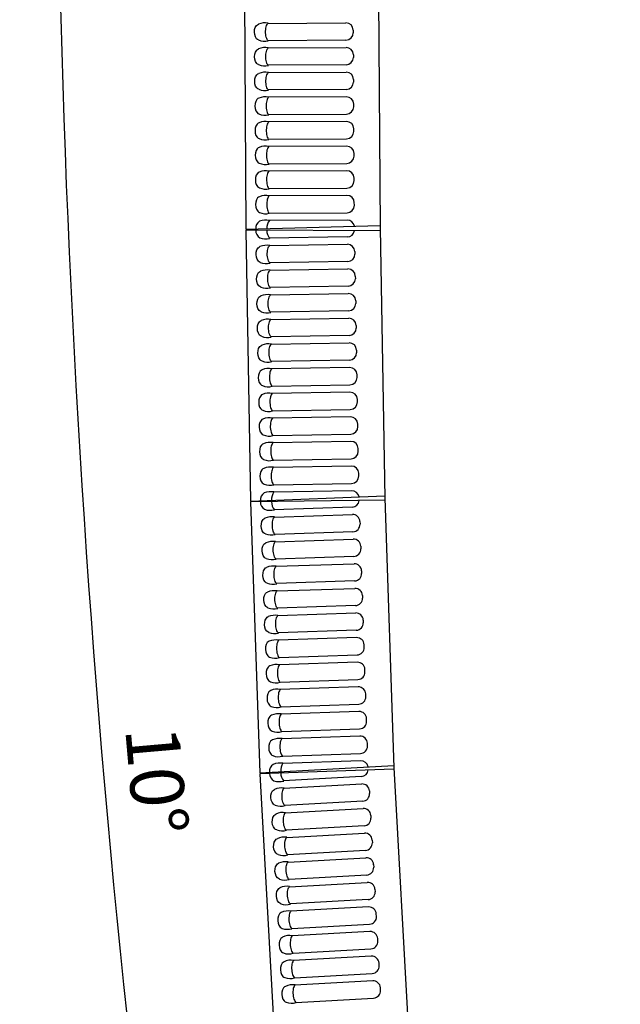
# Model space of a CAD drawing. Units: millimetres. Extents: x -1354 to 1575, y -20 to 2045.
# Drawn here: x -29 to 217, y 1240 to 1643 of the extents above; entities that cross this region are included whole.
import ezdxf

# ---------------------------------------------------------------- set-up
doc = ezdxf.new("R2010")
doc.units = ezdxf.units.MM
doc.header["$PDSIZE"] = -1
doc.layers.add('SCALE', color=4, linetype='Continuous')
doc.layers.add('SILK', color=5, linetype='Continuous')
doc.styles.get("Standard").update_dxf_attribs({"font": 'malgun.ttf'})
doc.dimstyles.get("Standard").update_dxf_attribs({"dimtxt": 26.470588, "dimasz": 17.647059, "dimexe": 0.18, "dimexo": 0.0625, "dimgap": 0.09, "dimtad": 1, "dimdec": 1, "dimdsep": 46, "dimtxsty": 'Standard', "dimblk": '_FILLED', "dimblk1": '_FILLED', "dimblk2": '_FILLED', "dimcen": 0.09, "dimadec": 0, "dimazin": 0, "dimtol": 1, "dimtp": 0.1, "dimtm": 0.1, "dimtfac": 1, "dimtdec": 1, "dimtofl": 0, "dimtmove": 0, "dimatfit": 3, "dimldrblk": '_FILLED', "dimfxl": 1, "dimtolj": 1, "dimarcsym": 0})

# ---------------------------------------------------------------- blocks, each defined once
blk = doc.blocks.new('YAZ1', base_point=(184, 133))
for p, q in [((184, 133), (183, 133.268)), ((184, 133), (183, 132.732)), ((183, 133), (184, 133))]:
    blk.add_line(p, q)
blk = doc.blocks.new('YAZ3')
for p, q in [((-0.999, 0.247), (-0.922, 0.247)), ((-0.999, 0.197), (-0.735, 0.197)), ((-0.999, 0.147), (-0.549, 0.147)), ((-0.999, 0.097), (-0.362, 0.097)), ((-0.999, 0.047), (-0.176, 0.047)), ((-0.999, -0.053), (-0.198, -0.053)), ((-0.999, -0.103), (-0.384, -0.103)), ((-0.999, -0.153), (-0.571, -0.153)), ((-0.999, -0.203), (-0.757, -0.203)), ((-0.999, -0.253), (-0.944, -0.253))]:
    blk.add_line(p, q)
blk.add_solid([(0, 0), (-1, 0.268), (-1, -0.268)])
blk.add_blockref('YAZ1', (0, 0))
blk = doc.blocks.new('*D20')
at = {"layer": 'Defpoints', "color": 0, "transparency": 16777216}
for p in [(63.2, 1782.04), (316.7, 1782.04), (-5.4, 1480.24), (364.93, 933.66), (115.28, 889.64)]:
    blk.add_point(p, dxfattribs=at)
at = {"layer": 'SCALE', "color": 0, "lineweight": -2, "transparency": 16777216}
for p, q in [((43.2, 1782.04), (-29.18, 1782.04)), ((95.58, 886.17), (49.91, 878.12))]:
    blk.add_line(p, q, dxfattribs=at)
blk.add_arc((5176.3, 1782.04), 5190.48, 180.16558, 189.83442, dxfattribs=at)
at = {"layer": 'SCALE', "color": 0, "lineweight": -2, "transparency": 16777216, "xscale": 15, "yscale": 15, "zscale": 15}
for p, rotation in [((-14.18, 1782.04), 90.08278972721207), ((64.68, 880.72), 279.9172102727153)]:
    blk.add_blockref('YAZ3', p, dxfattribs=dict(at, rotation=rotation))
at = {"layer": 'SCALE', "color": 0, "transparency": 16777216, "insert": (26.92, 1331.53), "char_height": 22, "attachment_point": 5, "rotation": 275}
blk.add_mtext('\\A1;10%%D', dxfattribs=at)
blk = doc.blocks.new('_FILLED')
at = {"color": 0, "linetype": 'ByBlock'}
blk.add_solid([(0, 0), (-1, 0.167), (-1, -0.167)], dxfattribs=at)
blk = doc.blocks.new('*D7')
at = {"layer": 'Defpoints', "color": 0, "transparency": 16777216}
for p in [(63.2, 1782.04), (316.7, 1782.04), (349.01, 1603.36), (255.13, 1443.02), (265.7, 1241.3)]:
    blk.add_point(p, dxfattribs=at)
at = {"layer": 'SCALE', "color": 0, "lineweight": -2, "transparency": 16777216}
for p, q in [((336.7, 1782.04), (463.05, 1782.04)), ((254.08, 1463), (247.6, 1586.62))]:
    blk.add_line(p, q, dxfattribs=at)
blk.add_arc((237.36, 1782.04), 210.69, 277.08, 355.92, dxfattribs=at)
at = {"layer": 'SCALE', "color": 0, "lineweight": -2, "transparency": 16777216, "xscale": 15, "yscale": 15, "zscale": 15}
for p, rotation in [((448.05, 1782.04), 87.96001199713167), ((248.39, 1571.64), 185.0399880028683)]:
    blk.add_blockref('YAZ3', p, dxfattribs=dict(at, rotation=rotation))
at = {"layer": 'SCALE', "color": 0, "transparency": 16777216, "insert": (374.69, 1651.72), "char_height": 22, "attachment_point": 5, "rotation": 46.5}
blk.add_mtext('\\A1;87%%D', dxfattribs=at)

msp = doc.modelspace()

# ---------------------------------------------------------------- linework, layer by layer
at = {"linetype": 'Continuous'}
for p, q in [((62.8038, 1668.4398), (63.5106, 1557.442)), ((117.8027, 1668.79), (118.5092, 1557.8423)), ((63.5106, 1557.442), (118.5022, 1558.9443)), ((64.5381, 1557.4701), (64.544, 1557.038)), ((65.5503, 1557.0343), (65.5464, 1557.4977)), ((118.5092, 1557.8423), (120.4213, 1447.2088)), ((63.5148, 1557.0418), (65.433, 1446.0584)), ((118.5265, 1556.8403), (63.5148, 1557.0418)), ((65.433, 1446.0584), (120.4048, 1448.1607)), ((120.45, 1446.3571), (65.4423, 1445.659)), ((65.4423, 1445.659), (69.175, 1334.7218)), ((66.5086, 1446.0995), (66.5183, 1445.6727)), ((67.5319, 1445.6856), (67.5194, 1446.1382)), ((120.4213, 1447.2088), (124.1321, 1336.9211)), ((69.175, 1334.7218), (124.1051, 1337.7228)), ((124.171, 1336.2201), (69.1918, 1334.321)), ((124.1321, 1336.9211), (130.2338, 1227.0404)), ((69.1918, 1334.321), (75.3461, 1223.4917)), ((70.2662, 1334.7814), (70.2862, 1334.3588)), ((71.195, 1334.3902), (71.1779, 1334.8312))]:
    msp.add_line(p, q, dxfattribs=at)
at = {"layer": 'SILK', "linetype": 'Continuous'}
for p, q in [((72.5484, 1641.7999), (104.473, 1641.9934)), ((107.492, 1639.0233), (107.499, 1637.9243)), ((104.5181, 1634.9159), (72.5935, 1634.7029)), ((72.6127, 1631.7001), (104.5374, 1631.8936)), ((107.5563, 1628.9235), (107.5633, 1627.8245)), ((104.5824, 1624.8161), (72.6579, 1624.6031)), ((72.677, 1621.6003), (104.6017, 1621.7938)), ((107.6207, 1618.8237), (107.6277, 1617.7247)), ((104.6468, 1614.7163), (72.7222, 1614.5033)), ((104.666, 1611.694), (72.7413, 1611.5005)), ((107.692, 1607.6249), (107.685, 1608.7239)), ((72.7865, 1604.4035), (104.7111, 1604.6165)), ((104.7303, 1601.5942), (72.8056, 1601.4007)), ((107.7563, 1597.5251), (107.7493, 1598.6241)), ((72.8508, 1594.3037), (104.7754, 1594.5168)), ((104.7946, 1591.4944), (72.8699, 1591.3009)), ((107.8206, 1587.4253), (107.8136, 1588.5243)), ((72.9151, 1584.2039), (104.8397, 1584.417)), ((104.859, 1581.3947), (72.9343, 1581.2011)), ((107.8849, 1577.3255), (107.8779, 1578.4245)), ((72.9795, 1574.1041), (104.904, 1574.3172)), ((104.9233, 1571.2949), (72.9986, 1571.1013)), ((107.9492, 1567.2257), (107.9422, 1568.3247)), ((73.0438, 1564.0043), (104.9683, 1564.2174)), ((104.9876, 1561.1951), (73.0629, 1561.0015)), ((105.0689, 1554.2706), (73.1486, 1553.7092)), ((73.2005, 1550.7068), (105.1212, 1551.2487)), ((108.1724, 1548.3117), (108.1914, 1547.2128)), ((105.2435, 1544.1721), (73.3231, 1543.6107)), ((73.375, 1540.6083), (105.2957, 1541.1502)), ((108.3469, 1538.2132), (108.3659, 1537.1143)), ((105.418, 1534.0737), (73.4976, 1533.5122)), ((73.5495, 1530.5098), (105.4702, 1531.0517)), ((108.5214, 1528.1148), (108.5404, 1527.0158)), ((105.5925, 1523.9752), (73.6722, 1523.4138)), ((73.7241, 1520.4113), (105.6448, 1520.9533)), ((108.696, 1518.0163), (108.715, 1516.9173)), ((105.7671, 1513.8767), (73.8467, 1513.3153)), ((73.8986, 1510.3128), (105.8193, 1510.8548)), ((108.8705, 1507.9178), (108.8895, 1506.8189)), ((105.9416, 1503.7782), (74.0212, 1503.2168)), ((105.9938, 1500.7563), (74.0731, 1500.2143)), ((109.064, 1496.7204), (109.045, 1497.8193)), ((74.1958, 1493.1183), (106.1161, 1493.6797)), ((106.1683, 1490.6578), (74.2477, 1490.1158)), ((109.2386, 1486.6219), (109.2196, 1487.7208)), ((74.3703, 1483.0198), (106.2907, 1483.5812)), ((106.3429, 1480.5593), (74.4222, 1480.0173)), ((109.4131, 1476.5234), (109.3941, 1477.6223)), ((74.5448, 1472.9213), (106.4652, 1473.4827)), ((106.5174, 1470.4608), (74.5967, 1469.9188)), ((109.5876, 1466.4249), (109.5686, 1467.5238)), ((74.7194, 1462.8228), (106.6397, 1463.3842)), ((106.6919, 1460.3623), (74.7713, 1459.8203)), ((109.7621, 1456.3264), (109.7432, 1457.4253)), ((74.8939, 1452.7243), (106.8143, 1453.2857)), ((106.8665, 1450.2638), (74.9458, 1449.7219)), ((107.0362, 1443.5677), (75.1293, 1442.4845)), ((75.2302, 1439.4832), (107.1378, 1440.5471)), ((110.2366, 1437.6604), (110.2736, 1436.5619)), ((107.3758, 1433.4735), (75.4689, 1432.3902)), ((75.5699, 1429.389), (107.4774, 1430.4528)), ((110.5763, 1427.5661), (110.6132, 1426.4676)), ((107.7154, 1423.3792), (75.8085, 1422.2959)), ((75.9095, 1419.2947), (107.8171, 1420.3585)), ((110.9159, 1417.4718), (110.9529, 1416.3733)), ((108.0551, 1413.2849), (76.1482, 1412.2016)), ((76.2492, 1409.2004), (108.1567, 1410.2642)), ((111.2555, 1407.3775), (111.2925, 1406.2791)), ((108.3947, 1403.1906), (76.4878, 1402.1073)), ((76.5888, 1399.1061), (108.4964, 1400.1699)), ((111.5952, 1397.2832), (111.6321, 1396.1848)), ((108.7344, 1393.0963), (76.8275, 1392.013)), ((108.836, 1390.0757), (76.9284, 1389.0118)), ((111.9718, 1386.0905), (111.9348, 1387.1889)), ((77.1671, 1381.9187), (109.074, 1383.002)), ((109.1756, 1379.9814), (77.2681, 1378.9175)), ((112.3114, 1375.9962), (112.2745, 1377.0947)), ((77.5067, 1371.8244), (109.4136, 1372.9077)), ((109.5153, 1369.8871), (77.6077, 1368.8232)), ((112.6511, 1365.9019), (112.6141, 1367.0004)), ((77.8464, 1361.7301), (109.7533, 1362.8134)), ((109.8549, 1359.7928), (77.9474, 1358.7289)), ((112.9907, 1355.8076), (112.9537, 1356.9061)), ((78.186, 1351.6359), (110.0929, 1352.7192)), ((110.1946, 1349.6985), (78.287, 1348.6346)), ((113.3303, 1345.7133), (113.2934, 1346.8118)), ((78.5257, 1341.5416), (110.4326, 1342.6249)), ((110.5342, 1339.6042), (78.6266, 1338.5404)), ((110.8214, 1333.1384), (78.9457, 1331.3587)), ((79.1122, 1328.3604), (110.9889, 1330.1207)), ((114.1501, 1327.3024), (114.211, 1326.205)), ((111.3813, 1323.054), (79.5057, 1321.2742)), ((79.6722, 1318.2759), (111.5489, 1320.0363)), ((114.71, 1317.2179), (114.771, 1316.1205)), ((111.9413, 1312.9695), (80.0657, 1311.1897)), ((80.2322, 1308.1914), (112.1089, 1309.9518)), ((115.27, 1307.1335), (115.331, 1306.0361)), ((112.5013, 1302.8851), (80.6257, 1301.1053)), ((80.7922, 1298.107), (112.6689, 1299.8673)), ((115.83, 1297.049), (115.891, 1295.9516)), ((113.0613, 1292.8006), (81.1857, 1291.0208)), ((81.3522, 1288.0225), (113.2289, 1289.7829)), ((116.39, 1286.9645), (116.4509, 1285.8671)), ((113.6213, 1282.7161), (81.7457, 1280.9363)), ((113.7889, 1279.6984), (81.9122, 1277.938)), ((117.0109, 1275.7827), (116.95, 1276.8801)), ((82.3057, 1270.8519), (114.1813, 1272.6317)), ((114.3489, 1269.6139), (82.4722, 1267.8536)), ((117.5709, 1265.6982), (117.51, 1266.7956)), ((82.8656, 1260.7674), (114.7413, 1262.5472)), ((114.9089, 1259.5295), (83.0321, 1257.7691)), ((118.1309, 1255.6137), (118.07, 1256.7111)), ((83.4256, 1250.6829), (115.3013, 1252.4627)), ((115.4688, 1249.445), (83.5921, 1247.6847)), ((118.6909, 1245.5293), (118.63, 1246.6267)), ((83.9856, 1240.5985), (115.8613, 1242.3783))]:
    msp.add_line(p, q, dxfattribs=at)
at = {"layer": 'SILK', "linetype": 'Continuous', "flags": 128}
for points in [[(68.6729, 1634.9806), (68.2596, 1635.2087), (67.9001, 1635.5135), (67.3844, 1636.3045), (67.1094, 1637.2044), (67.0132, 1638.2157), (67.0966, 1639.2289), (67.3604, 1640.1331), (67.8662, 1640.9301), (68.2277, 1641.2444), (68.6315, 1641.4722)], [(72.6635, 1634.6495), (72.4316, 1634.8681), (72.2169, 1635.1904), (72.0261, 1635.6064), (71.8649, 1636.1035), (71.7385, 1636.6664), (71.6505, 1637.278), (71.6037, 1637.9194), (71.5995, 1638.571), (71.6382, 1639.213), (71.7183, 1639.8256), (71.8376, 1640.3901), (71.9924, 1640.8892), (72.1779, 1641.3076), (72.3885, 1641.6326), (72.6176, 1641.8541)], [(68.7372, 1624.8808), (68.324, 1625.1089), (67.9644, 1625.4138), (67.4487, 1626.2047), (67.1737, 1627.1047), (67.0775, 1628.1159), (67.1609, 1629.1291), (67.4247, 1630.0333), (67.9305, 1630.8303), (68.292, 1631.1446), (68.6958, 1631.3724)], [(72.7278, 1624.5497), (72.4959, 1624.7683), (72.2812, 1625.0906), (72.0904, 1625.5066), (71.9293, 1626.0037), (71.8028, 1626.5666), (71.7148, 1627.1782), (71.668, 1627.8196), (71.6639, 1628.4712), (71.7025, 1629.1132), (71.7827, 1629.7258), (71.902, 1630.2903), (72.0567, 1630.7894), (72.2422, 1631.2078), (72.4528, 1631.5328), (72.682, 1631.7543)], [(68.8015, 1614.781), (68.3883, 1615.0091), (68.0287, 1615.314), (67.513, 1616.1049), (67.238, 1617.0049), (67.1418, 1618.0161), (67.2252, 1619.0293), (67.4891, 1619.9335), (67.9948, 1620.7305), (68.3564, 1621.0448), (68.7602, 1621.2726)], [(72.7922, 1614.4499), (72.5602, 1614.6685), (72.3455, 1614.9908), (72.1547, 1615.4068), (71.9936, 1615.9039), (71.8671, 1616.4668), (71.7791, 1617.0784), (71.7323, 1617.7198), (71.7282, 1618.3714), (71.7668, 1619.0134), (71.847, 1619.626), (71.9663, 1620.1905), (72.121, 1620.6896), (72.3066, 1621.1081), (72.5171, 1621.433), (72.7463, 1621.6545)], [(68.8245, 1611.1729), (68.4142, 1610.9395), (68.0585, 1610.6301), (67.5529, 1609.8327), (67.2895, 1608.9293), (67.2061, 1607.9169), (67.3024, 1606.9048), (67.5778, 1606.0041), (68.0936, 1605.2135), (68.4592, 1604.9039), (68.8658, 1604.6812)], [(72.8106, 1611.5547), (72.5814, 1611.3332), (72.3709, 1611.0083), (72.1854, 1610.5898), (72.0306, 1610.0907), (71.9113, 1609.5262), (71.8311, 1608.9136), (71.7925, 1608.2717), (71.7966, 1607.62), (71.8434, 1606.9786), (71.9314, 1606.367), (72.0579, 1605.8041), (72.219, 1605.307), (72.4098, 1604.891), (72.6245, 1604.5687), (72.8565, 1604.3501)], [(68.8888, 1601.0731), (68.4785, 1600.8397), (68.1229, 1600.5303), (67.6173, 1599.7329), (67.3538, 1598.8295), (67.2705, 1597.8171), (67.3667, 1596.805), (67.6421, 1595.9043), (68.158, 1595.1137), (68.5235, 1594.8041), (68.9301, 1594.5814)], [(72.8749, 1601.4549), (72.6457, 1601.2334), (72.4352, 1600.9085), (72.2497, 1600.49), (72.0949, 1599.9909), (71.9756, 1599.4264), (71.8954, 1598.8138), (71.8568, 1598.1719), (71.861, 1597.5202), (71.9077, 1596.8788), (71.9957, 1596.2672), (72.1222, 1595.7043), (72.2833, 1595.2072), (72.4741, 1594.7912), (72.6888, 1594.4689), (72.9208, 1594.2503)], [(68.9531, 1590.9733), (68.5428, 1590.7399), (68.1872, 1590.4305), (67.6816, 1589.6331), (67.4181, 1588.7297), (67.3348, 1587.7173), (67.431, 1586.7052), (67.7064, 1585.8045), (68.2223, 1585.0139), (68.5878, 1584.7043), (68.9944, 1584.4816)], [(72.9392, 1591.3551), (72.7101, 1591.1336), (72.4995, 1590.8087), (72.314, 1590.3902), (72.1592, 1589.8911), (72.0399, 1589.3266), (71.9597, 1588.714), (71.9211, 1588.0721), (71.9253, 1587.4204), (71.9721, 1586.779), (72.06, 1586.1674), (72.1865, 1585.6045), (72.3476, 1585.1074), (72.5385, 1584.6914), (72.7531, 1584.3691), (72.9851, 1584.1506)], [(69.0174, 1580.8735), (68.6071, 1580.6401), (68.2515, 1580.3307), (67.7459, 1579.5333), (67.4824, 1578.6299), (67.3991, 1577.6175), (67.4954, 1576.6054), (67.7707, 1575.7047), (68.2866, 1574.9141), (68.6521, 1574.6045), (69.0588, 1574.3818)], [(73.0035, 1581.2553), (72.7744, 1581.0338), (72.5638, 1580.7089), (72.3783, 1580.2904), (72.2235, 1579.7913), (72.1042, 1579.2268), (72.0241, 1578.6142), (71.9854, 1577.9723), (71.9896, 1577.3206), (72.0364, 1576.6792), (72.1244, 1576.0676), (72.2508, 1575.5047), (72.412, 1575.0076), (72.6028, 1574.5916), (72.8175, 1574.2693), (73.0494, 1574.0508)], [(69.0817, 1570.7737), (68.6715, 1570.5403), (68.3158, 1570.2309), (67.8102, 1569.4335), (67.5467, 1568.5301), (67.4634, 1567.5177), (67.5597, 1566.5056), (67.835, 1565.6049), (68.3509, 1564.8143), (68.7164, 1564.5047), (69.1231, 1564.282)], [(73.0679, 1571.1555), (72.8387, 1570.934), (72.6281, 1570.6091), (72.4426, 1570.1906), (72.2879, 1569.6915), (72.1686, 1569.127), (72.0884, 1568.5144), (72.0498, 1567.8725), (72.0539, 1567.2208), (72.1007, 1566.5794), (72.1887, 1565.9678), (72.3152, 1565.4049), (72.4763, 1564.9078), (72.6671, 1564.4918), (72.8818, 1564.1695), (73.1137, 1563.951)], [(69.3996, 1543.8456), (68.9839, 1544.0692), (68.6211, 1544.3701), (68.0968, 1545.1554), (67.812, 1546.0523), (67.7048, 1547.0624), (67.7771, 1548.0765), (68.031, 1548.9835), (68.5281, 1549.786), (68.8862, 1550.1042), (69.2874, 1550.3364)], [(73.3937, 1543.5581), (73.1593, 1543.7742), (72.9411, 1544.0941), (72.7458, 1544.508), (72.5793, 1545.0033), (72.4466, 1545.5648), (72.352, 1546.1753), (72.2982, 1546.8162), (72.287, 1547.4678), (72.3186, 1548.1101), (72.392, 1548.7236), (72.5052, 1549.2894), (72.6545, 1549.7901), (72.8354, 1550.2105), (73.0424, 1550.5378), (73.2692, 1550.7618)], [(69.5742, 1533.7471), (69.1585, 1533.9708), (68.7956, 1534.2716), (68.2713, 1535.0569), (67.9865, 1535.9538), (67.8793, 1536.9639), (67.9516, 1537.978), (68.2056, 1538.885), (68.7026, 1539.6875), (69.0607, 1540.0057), (69.462, 1540.2379)], [(73.5682, 1533.4596), (73.3339, 1533.6757), (73.1157, 1533.9956), (72.9203, 1534.4095), (72.7538, 1534.9048), (72.6212, 1535.4663), (72.5265, 1536.0768), (72.4727, 1536.7177), (72.4615, 1537.3693), (72.4931, 1538.0116), (72.5666, 1538.6251), (72.6797, 1539.1909), (72.829, 1539.6916), (73.01, 1540.1121), (73.217, 1540.4393), (73.4437, 1540.6633)], [(69.7487, 1523.6487), (69.333, 1523.8723), (68.9701, 1524.1731), (68.4458, 1524.9584), (68.1611, 1525.8553), (68.0538, 1526.8654), (68.1261, 1527.8795), (68.3801, 1528.7865), (68.8771, 1529.589), (69.2352, 1529.9072), (69.6365, 1530.1394)], [(73.7427, 1523.3611), (73.5084, 1523.5772), (73.2902, 1523.8971), (73.0949, 1524.311), (72.9283, 1524.8063), (72.7957, 1525.3678), (72.7011, 1525.9784), (72.6473, 1526.6192), (72.636, 1527.2708), (72.6676, 1527.9132), (72.7411, 1528.5266), (72.8543, 1529.0924), (73.0036, 1529.5931), (73.1845, 1530.0136), (73.3915, 1530.3408), (73.6182, 1530.5648)], [(69.9232, 1513.5502), (69.5075, 1513.7738), (69.1447, 1514.0746), (68.6204, 1514.8599), (68.3356, 1515.7568), (68.2284, 1516.7669), (68.3007, 1517.781), (68.5546, 1518.688), (69.0517, 1519.4905), (69.4098, 1519.8087), (69.811, 1520.041)], [(73.9173, 1513.2627), (73.6829, 1513.4787), (73.4647, 1513.7986), (73.2694, 1514.2125), (73.1029, 1514.7078), (72.9702, 1515.2693), (72.8756, 1515.8799), (72.8218, 1516.5207), (72.8106, 1517.1723), (72.8422, 1517.8147), (72.9156, 1518.4281), (73.0288, 1518.9939), (73.1781, 1519.4946), (73.359, 1519.9151), (73.566, 1520.2423), (73.7928, 1520.4663)], [(70.0978, 1503.4517), (69.6821, 1503.6753), (69.3192, 1503.9761), (68.7949, 1504.7614), (68.5101, 1505.6583), (68.4029, 1506.6684), (68.4752, 1507.6825), (68.7292, 1508.5895), (69.2262, 1509.392), (69.5843, 1509.7102), (69.9856, 1509.9425)], [(74.0918, 1503.1642), (73.8575, 1503.3802), (73.6393, 1503.7001), (73.4439, 1504.114), (73.2774, 1504.6093), (73.1448, 1505.1708), (73.0501, 1505.7814), (72.9963, 1506.4222), (72.9851, 1507.0738), (73.0167, 1507.7162), (73.0902, 1508.3296), (73.2033, 1508.8954), (73.3526, 1509.3961), (73.5336, 1509.8166), (73.7406, 1510.1438), (73.9673, 1510.3678)], [(70.1601, 1499.844), (69.7524, 1499.6061), (69.4002, 1499.2929), (68.9033, 1498.49), (68.6497, 1497.5838), (68.5774, 1496.5706), (68.6847, 1495.5596), (68.9699, 1494.6619), (69.4944, 1493.877), (69.8632, 1493.5714), (70.2723, 1493.3532)], [(74.1418, 1500.2693), (73.9151, 1500.0453), (73.7081, 1499.7181), (73.5272, 1499.2977), (73.3778, 1498.7969), (73.2647, 1498.2311), (73.1912, 1497.6177), (73.1596, 1496.9753), (73.1709, 1496.3238), (73.2247, 1495.6829), (73.3193, 1495.0723), (73.4519, 1494.5108), (73.6185, 1494.0155), (73.8138, 1493.6016), (74.032, 1493.2817), (74.2663, 1493.0657)], [(70.3346, 1489.7455), (69.9269, 1489.5076), (69.5747, 1489.1944), (69.0778, 1488.3915), (68.8242, 1487.4853), (68.7519, 1486.4721), (68.8592, 1485.4611), (69.1444, 1484.5634), (69.6689, 1483.7785), (70.0378, 1483.4729), (70.4468, 1483.2547)], [(74.3164, 1490.1708), (74.0896, 1489.9468), (73.8826, 1489.6196), (73.7017, 1489.1992), (73.5524, 1488.6984), (73.4392, 1488.1326), (73.3658, 1487.5192), (73.3342, 1486.8768), (73.3454, 1486.2253), (73.3992, 1485.5844), (73.4938, 1484.9739), (73.6265, 1484.4123), (73.793, 1483.917), (73.9883, 1483.5031), (74.2065, 1483.1832), (74.4409, 1482.9672)], [(70.5092, 1479.647), (70.1015, 1479.4091), (69.7492, 1479.0959), (69.2523, 1478.293), (68.9987, 1477.3868), (68.9265, 1476.3736), (69.0338, 1475.3626), (69.3189, 1474.4649), (69.8434, 1473.68), (70.2123, 1473.3744), (70.6214, 1473.1562)], [(74.4909, 1480.0723), (74.2642, 1479.8483), (74.0572, 1479.5211), (73.8762, 1479.1007), (73.7269, 1478.5999), (73.6138, 1478.0341), (73.5403, 1477.4207), (73.5087, 1476.7784), (73.5199, 1476.1268), (73.5737, 1475.4859), (73.6684, 1474.8754), (73.801, 1474.3138), (73.9675, 1473.8185), (74.1629, 1473.4046), (74.3811, 1473.0847), (74.6154, 1472.8687)], [(70.6837, 1469.5485), (70.276, 1469.3107), (69.9237, 1468.9974), (69.4269, 1468.1945), (69.1733, 1467.2883), (69.101, 1466.2751), (69.2083, 1465.2641), (69.4935, 1464.3664), (70.018, 1463.5816), (70.3868, 1463.2759), (70.7959, 1463.0577)], [(74.6654, 1469.9738), (74.4387, 1469.7498), (74.2317, 1469.4226), (74.0508, 1469.0022), (73.9014, 1468.5014), (73.7883, 1467.9357), (73.7148, 1467.3222), (73.6832, 1466.6799), (73.6945, 1466.0283), (73.7483, 1465.3874), (73.8429, 1464.7769), (73.9755, 1464.2153), (74.1421, 1463.72), (74.3374, 1463.3061), (74.5556, 1462.9862), (74.7899, 1462.7702)], [(70.8582, 1459.45), (70.4505, 1459.2122), (70.0983, 1458.8989), (69.6014, 1458.096), (69.3478, 1457.1898), (69.2755, 1456.1766), (69.3828, 1455.1656), (69.668, 1454.2679), (70.1925, 1453.4831), (70.5614, 1453.1774), (70.9704, 1452.9592)], [(74.84, 1459.8754), (74.6132, 1459.6513), (74.4062, 1459.3241), (74.2253, 1458.9037), (74.076, 1458.4029), (73.9628, 1457.8372), (73.8893, 1457.2237), (73.8577, 1456.5814), (73.869, 1455.9298), (73.9228, 1455.2889), (74.0174, 1454.6784), (74.1501, 1454.1169), (74.3166, 1453.6216), (74.5119, 1453.2076), (74.7301, 1452.8877), (74.9645, 1452.6717)], [(71.5421, 1432.5609), (71.1228, 1432.7777), (70.7551, 1433.0726), (70.218, 1433.8491), (69.9186, 1434.7413), (69.7949, 1435.7495), (69.8506, 1436.7646), (70.0897, 1437.6756), (70.5735, 1438.4862), (70.9264, 1438.8102), (71.3238, 1439.049)], [(75.5403, 1432.3387), (75.3025, 1432.5509), (75.0791, 1432.8672), (74.877, 1433.2778), (74.7024, 1433.7704), (74.5606, 1434.3296), (74.456, 1434.9385), (74.3917, 1435.5784), (74.3698, 1436.2298), (74.3909, 1436.8725), (74.4544, 1437.4871), (74.5582, 1438.0546), (74.6993, 1438.5578), (74.8734, 1438.9811), (75.075, 1439.3117), (75.298, 1439.5394)], [(71.8817, 1422.4666), (71.4625, 1422.6834), (71.0947, 1422.9783), (70.5576, 1423.7548), (70.2582, 1424.647), (70.1345, 1425.6552), (70.1902, 1426.6704), (70.4293, 1427.5814), (70.9132, 1428.3919), (71.266, 1428.7159), (71.6634, 1428.9547)], [(75.8799, 1422.2444), (75.6421, 1422.4566), (75.4187, 1422.7729), (75.2166, 1423.1836), (75.042, 1423.6761), (74.9002, 1424.2353), (74.7956, 1424.8443), (74.7314, 1425.4842), (74.7095, 1426.1355), (74.7305, 1426.7782), (74.794, 1427.3928), (74.8979, 1427.9604), (75.039, 1428.4635), (75.213, 1428.8868), (75.4146, 1429.2174), (75.6377, 1429.4451)], [(72.2214, 1412.3723), (71.8021, 1412.5891), (71.4344, 1412.884), (70.8973, 1413.6606), (70.5979, 1414.5527), (70.4741, 1415.5609), (70.5298, 1416.5761), (70.769, 1417.4871), (71.2528, 1418.2976), (71.6057, 1418.6216), (72.0031, 1418.8604)], [(76.2196, 1412.1501), (75.9817, 1412.3623), (75.7584, 1412.6786), (75.5563, 1413.0893), (75.3817, 1413.5818), (75.2399, 1414.1411), (75.1353, 1414.75), (75.071, 1415.3899), (75.0491, 1416.0412), (75.0702, 1416.684), (75.1336, 1417.2985), (75.2375, 1417.8661), (75.3786, 1418.3692), (75.5527, 1418.7925), (75.7543, 1419.1231), (75.9773, 1419.3508)], [(72.561, 1402.278), (72.1417, 1402.4948), (71.774, 1402.7897), (71.2369, 1403.5663), (70.9375, 1404.4584), (70.8138, 1405.4666), (70.8695, 1406.4818), (71.1086, 1407.3928), (71.5925, 1408.2033), (71.9453, 1408.5273), (72.3427, 1408.7661)], [(76.5592, 1402.0559), (76.3214, 1402.268), (76.098, 1402.5843), (75.8959, 1402.995), (75.7213, 1403.4875), (75.5795, 1404.0468), (75.4749, 1404.6557), (75.4106, 1405.2956), (75.3887, 1405.9469), (75.4098, 1406.5897), (75.4733, 1407.2042), (75.5772, 1407.7718), (75.7183, 1408.2749), (75.8923, 1408.6983), (76.0939, 1409.0288), (76.3169, 1409.2565)], [(72.9007, 1392.1837), (72.4814, 1392.4005), (72.1136, 1392.6954), (71.5766, 1393.472), (71.2772, 1394.3641), (71.1534, 1395.3723), (71.2091, 1396.3875), (71.4482, 1397.2985), (71.9321, 1398.1091), (72.2849, 1398.4331), (72.6824, 1398.6718)], [(76.8989, 1391.9616), (76.661, 1392.1737), (76.4376, 1392.49), (76.2356, 1392.9007), (76.0609, 1393.3932), (75.9192, 1393.9525), (75.8145, 1394.5614), (75.7503, 1395.2013), (75.7284, 1395.8526), (75.7495, 1396.4954), (75.8129, 1397.11), (75.9168, 1397.6775), (76.0579, 1398.1806), (76.2319, 1398.604), (76.4335, 1398.9345), (76.6566, 1399.1622)], [(73.022, 1388.5775), (72.6182, 1388.3331), (72.2712, 1388.0141), (71.7875, 1387.2032), (71.5487, 1386.2929), (71.493, 1385.2787), (71.6168, 1384.2696), (71.9167, 1383.3767), (72.4539, 1382.6005), (72.8277, 1382.3009), (73.2403, 1382.0894)], [(76.9962, 1389.0679), (76.7732, 1388.8402), (76.5716, 1388.5097), (76.3975, 1388.0863), (76.2564, 1387.5832), (76.1526, 1387.0157), (76.0891, 1386.4011), (76.068, 1385.7583), (76.0899, 1385.107), (76.1542, 1384.4671), (76.2588, 1383.8582), (76.4006, 1383.2989), (76.5752, 1382.8064), (76.7773, 1382.3957), (77.0007, 1382.0795), (77.2385, 1381.8673)], [(73.3616, 1378.4832), (72.9579, 1378.2388), (72.6108, 1377.9198), (72.1271, 1377.1089), (71.8884, 1376.1987), (71.8327, 1375.1844), (71.9565, 1374.1753), (72.2563, 1373.2824), (72.7935, 1372.5062), (73.1674, 1372.2067), (73.5799, 1371.9951)], [(77.3359, 1378.9736), (77.1128, 1378.746), (76.9112, 1378.4154), (76.7372, 1377.9921), (76.5961, 1377.4889), (76.4922, 1376.9214), (76.4287, 1376.3068), (76.4077, 1375.664), (76.4296, 1375.0127), (76.4938, 1374.3728), (76.5984, 1373.7639), (76.7402, 1373.2046), (76.9148, 1372.7121), (77.1169, 1372.3014), (77.3403, 1371.9852), (77.5781, 1371.773)], [(73.7013, 1368.389), (73.2975, 1368.1445), (72.9504, 1367.8255), (72.4668, 1367.0146), (72.228, 1366.1044), (72.1723, 1365.0901), (72.2961, 1364.081), (72.5959, 1363.1881), (73.1332, 1362.4119), (73.507, 1362.1124), (73.9196, 1361.9009)], [(77.6755, 1368.8794), (77.4525, 1368.6517), (77.2508, 1368.3211), (77.0768, 1367.8978), (76.9357, 1367.3946), (76.8318, 1366.8271), (76.7684, 1366.2125), (76.7473, 1365.5697), (76.7692, 1364.9184), (76.8335, 1364.2785), (76.9381, 1363.6696), (77.0799, 1363.1103), (77.2545, 1362.6178), (77.4566, 1362.2072), (77.6799, 1361.8909), (77.9178, 1361.6787)], [(74.0409, 1358.2947), (73.6371, 1358.0502), (73.2901, 1357.7312), (72.8064, 1356.9203), (72.5676, 1356.0101), (72.512, 1354.9958), (72.6358, 1353.9867), (72.9356, 1353.0938), (73.4728, 1352.3176), (73.8466, 1352.0181), (74.2592, 1351.8066)], [(78.0151, 1358.7851), (77.7921, 1358.5574), (77.5905, 1358.2268), (77.4165, 1357.8035), (77.2753, 1357.3003), (77.1715, 1356.7328), (77.108, 1356.1182), (77.0869, 1355.4755), (77.1088, 1354.8241), (77.1731, 1354.1842), (77.2777, 1353.5753), (77.4195, 1353.0161), (77.5941, 1352.5235), (77.7962, 1352.1129), (78.0196, 1351.7966), (78.2574, 1351.5844)], [(74.3806, 1348.2004), (73.9768, 1347.9559), (73.6297, 1347.637), (73.146, 1346.826), (72.9073, 1345.9158), (72.8516, 1344.9015), (72.9754, 1343.8924), (73.2752, 1342.9995), (73.8125, 1342.2233), (74.1863, 1341.9238), (74.5989, 1341.7123)], [(78.3548, 1348.6908), (78.1317, 1348.4631), (77.9301, 1348.1325), (77.7561, 1347.7092), (77.615, 1347.2061), (77.5111, 1346.6385), (77.4477, 1346.0239), (77.4266, 1345.3812), (77.4485, 1344.7299), (77.5127, 1344.09), (77.6174, 1343.481), (77.7591, 1342.9218), (77.9337, 1342.4293), (78.1358, 1342.0186), (78.3592, 1341.7023), (78.5971, 1341.4901)], [(75.5761, 1321.3591), (75.1522, 1321.5667), (74.7781, 1321.8535), (74.2242, 1322.6182), (73.9054, 1323.5035), (73.7597, 1324.5088), (73.7932, 1325.5249), (74.0124, 1326.4409), (74.4784, 1327.2619), (74.8241, 1327.5935), (75.2162, 1327.8409)], [(79.5782, 1321.2243), (79.3358, 1321.4313), (79.1056, 1321.7426), (78.8946, 1322.1487), (78.7092, 1322.6373), (78.5553, 1323.1934), (78.4374, 1323.7998), (78.3592, 1324.4382), (78.323, 1325.0889), (78.3301, 1325.732), (78.3801, 1326.3478), (78.4716, 1326.9174), (78.6017, 1327.4235), (78.7664, 1327.8506), (78.9607, 1328.1855), (79.1788, 1328.418)], [(76.1361, 1311.2746), (75.7122, 1311.4822), (75.3381, 1311.769), (74.7842, 1312.5337), (74.4654, 1313.4191), (74.3197, 1314.4244), (74.3532, 1315.4405), (74.5723, 1316.3565), (75.0384, 1317.1774), (75.3841, 1317.509), (75.7762, 1317.7564)], [(80.1382, 1311.1399), (79.8958, 1311.3468), (79.6656, 1311.6581), (79.4545, 1312.0643), (79.2692, 1312.5529), (79.1153, 1313.1089), (78.9974, 1313.7154), (78.9192, 1314.3537), (78.883, 1315.0044), (78.8901, 1315.6475), (78.9401, 1316.2633), (79.0316, 1316.833), (79.1616, 1317.3391), (79.3264, 1317.7661), (79.5207, 1318.101), (79.7387, 1318.3335)], [(76.6961, 1301.1902), (76.2722, 1301.3978), (75.8981, 1301.6846), (75.3442, 1302.4492), (75.0254, 1303.3346), (74.8796, 1304.3399), (74.9132, 1305.356), (75.1323, 1306.272), (75.5984, 1307.0929), (75.944, 1307.4246), (76.3362, 1307.672)], [(80.6982, 1301.0554), (80.4558, 1301.2623), (80.2255, 1301.5736), (80.0145, 1301.9798), (79.8292, 1302.4684), (79.6753, 1303.0244), (79.5574, 1303.6309), (79.4792, 1304.2693), (79.443, 1304.9199), (79.4501, 1305.563), (79.5001, 1306.1788), (79.5915, 1306.7485), (79.7216, 1307.2546), (79.8864, 1307.6816), (80.0807, 1308.0165), (80.2987, 1308.249)], [(77.2561, 1291.1057), (76.8322, 1291.3133), (76.4581, 1291.6001), (75.9042, 1292.3648), (75.5854, 1293.2501), (75.4396, 1294.2554), (75.4732, 1295.2715), (75.6923, 1296.1876), (76.1584, 1297.0085), (76.504, 1297.3401), (76.8962, 1297.5875)], [(81.2582, 1290.9709), (81.0158, 1291.1779), (80.7855, 1291.4892), (80.5745, 1291.8953), (80.3892, 1292.3839), (80.2352, 1292.94), (80.1173, 1293.5465), (80.0391, 1294.1848), (80.003, 1294.8355), (80.0101, 1295.4786), (80.0601, 1296.0944), (80.1515, 1296.664), (80.2816, 1297.1701), (80.4464, 1297.5972), (80.6407, 1297.9321), (80.8587, 1298.1646)], [(77.8161, 1281.0213), (77.3922, 1281.2288), (77.0181, 1281.5156), (76.4641, 1282.2803), (76.1453, 1283.1657), (75.9996, 1284.171), (76.0331, 1285.1871), (76.2523, 1286.1031), (76.7183, 1286.924), (77.064, 1287.2557), (77.4561, 1287.503)], [(81.8182, 1280.8865), (81.5758, 1281.0934), (81.3455, 1281.4047), (81.1345, 1281.8109), (80.9492, 1282.2995), (80.7952, 1282.8555), (80.6773, 1283.462), (80.5991, 1284.1003), (80.563, 1284.751), (80.57, 1285.3941), (80.6201, 1286.0099), (80.7115, 1286.5796), (80.8416, 1287.0857), (81.0063, 1287.5127), (81.2007, 1287.8476), (81.4187, 1288.0801)], [(78.0161, 1277.4186), (77.6178, 1277.1653), (77.2778, 1276.8389), (76.8119, 1276.0176), (76.5931, 1275.1024), (76.5596, 1274.0871), (76.7054, 1273.081), (77.0246, 1272.1948), (77.5787, 1271.4306), (77.959, 1271.1392), (78.3761, 1270.9368)], [(81.9787, 1277.9956), (81.7607, 1277.7631), (81.5663, 1277.4282), (81.4016, 1277.0012), (81.2715, 1276.4951), (81.1801, 1275.9254), (81.13, 1275.3096), (81.123, 1274.6666), (81.1591, 1274.0159), (81.2373, 1273.3775), (81.3552, 1272.771), (81.5092, 1272.215), (81.6945, 1271.7264), (81.9055, 1271.3202), (82.1358, 1271.0089), (82.3782, 1270.802)], [(78.5761, 1267.3341), (78.1778, 1267.0809), (77.8378, 1266.7544), (77.3719, 1265.9331), (77.1531, 1265.0179), (77.1196, 1264.0027), (77.2654, 1262.9965), (77.5846, 1262.1104), (78.1387, 1261.3461), (78.519, 1261.0548), (78.9361, 1260.8523)], [(82.5387, 1267.9112), (82.3207, 1267.6787), (82.1263, 1267.3438), (81.9616, 1266.9168), (81.8315, 1266.4107), (81.74, 1265.841), (81.69, 1265.2252), (81.683, 1264.5821), (81.7191, 1263.9314), (81.7973, 1263.2931), (81.9152, 1262.6866), (82.0692, 1262.1305), (82.2545, 1261.642), (82.4655, 1261.2358), (82.6957, 1260.9245), (82.9382, 1260.7175)], [(79.1361, 1257.2496), (78.7378, 1256.9964), (78.3977, 1256.67), (77.9319, 1255.8487), (77.7131, 1254.9334), (77.6795, 1253.9182), (77.8254, 1252.912), (78.1446, 1252.0259), (78.6987, 1251.2616), (79.0789, 1250.9703), (79.496, 1250.7679)], [(83.0987, 1257.8267), (82.8807, 1257.5942), (82.6863, 1257.2593), (82.5216, 1256.8323), (82.3915, 1256.3262), (82.3, 1255.7565), (82.25, 1255.1407), (82.243, 1254.4976), (82.2791, 1253.8469), (82.3573, 1253.2086), (82.4752, 1252.6021), (82.6292, 1252.0461), (82.8145, 1251.5575), (83.0255, 1251.1513), (83.2557, 1250.84), (83.4981, 1250.6331)], [(79.6961, 1247.1652), (79.2978, 1246.9119), (78.9577, 1246.5855), (78.4919, 1245.7642), (78.2731, 1244.849), (78.2395, 1243.8337), (78.3854, 1242.8276), (78.7046, 1241.9414), (79.2587, 1241.1772), (79.6389, 1240.8858), (80.056, 1240.6834)], [(83.6587, 1247.7423), (83.4407, 1247.5098), (83.2463, 1247.1749), (83.0816, 1246.7478), (82.9515, 1246.2417), (82.86, 1245.6721), (82.81, 1245.0562), (82.803, 1244.4132), (82.8391, 1243.7625), (82.9173, 1243.1241), (83.0352, 1242.5177), (83.1891, 1241.9616), (83.3745, 1241.473), (83.5855, 1241.0669), (83.8157, 1240.7555), (84.0581, 1240.5486)]]:
    msp.add_lwpolyline(points, dxfattribs=at)
at = {"layer": 'SILK'}
for centre, radius, start, end in [((71.2885, 1634.7332), 7.2439, 79.427128, 111.51743), ((71.2304, 1641.5915), 7.0883, 248.850228, 281.664673), ((71.3528, 1624.6334), 7.2439, 79.427128, 111.51743), ((71.2947, 1631.4917), 7.0883, 248.850228, 281.664673), ((71.4171, 1614.5336), 7.2439, 79.427128, 111.517431), ((71.359, 1621.3919), 7.0883, 248.850228, 281.664673), ((71.4785, 1604.4641), 7.2147, 79.360293, 111.584266), ((71.3834, 1610.8104), 6.6261, 247.669753, 282.845148), ((71.5428, 1594.3643), 7.2147, 79.360293, 111.584266), ((71.4477, 1600.7107), 6.6261, 247.669753, 282.845148), ((71.6072, 1584.2645), 7.2147, 79.360293, 111.584265), ((71.512, 1590.6109), 6.6261, 247.669753, 282.845148), ((71.6715, 1574.1647), 7.2147, 79.360293, 111.584266), ((71.5763, 1580.5111), 6.6261, 247.669753, 282.845148), ((71.7358, 1564.0649), 7.2147, 79.360293, 111.584266), ((71.6406, 1570.4113), 6.6261, 247.669753, 282.845148), ((71.8001, 1553.9651), 7.2147, 79.360293, 111.584266), ((71.7016, 1560.4617), 6.9722, 249.194441, 282.571027), ((72.0719, 1543.1205), 7.7345, 81.094945, 111.10018), ((71.8762, 1550.3632), 6.9722, 249.194441, 282.571027), ((72.2464, 1533.022), 7.7345, 81.094945, 111.10018), ((72.0507, 1540.2647), 6.9722, 249.194441, 282.571027), ((72.4209, 1522.9235), 7.7345, 81.094945, 111.10018), ((72.2252, 1530.1662), 6.9722, 249.194441, 282.571027), ((72.5955, 1512.825), 7.7345, 81.094945, 111.10018), ((72.3998, 1520.0678), 6.9722, 249.194441, 282.571027), ((72.77, 1502.7265), 7.7345, 81.094945, 111.10018), ((72.5743, 1509.9693), 6.9722, 249.194441, 282.571027), ((72.8984, 1493.0599), 7.3159, 80.214391, 111.980734), ((72.6986, 1499.1726), 6.3049, 247.36741, 284.398058), ((73.0729, 1482.9614), 7.3159, 80.214391, 111.980734), ((72.8731, 1489.0741), 6.3049, 247.36741, 284.398058), ((73.2475, 1472.8629), 7.3159, 80.214391, 111.980734), ((73.0476, 1478.9756), 6.3049, 247.36741, 284.398058), ((73.422, 1462.7644), 7.3159, 80.214391, 111.980734), ((73.2222, 1468.8771), 6.3049, 247.36741, 284.398058), ((73.5965, 1452.6659), 7.3159, 80.214391, 111.980734), ((73.3967, 1458.7786), 6.3049, 247.36741, 284.398058), ((73.7711, 1442.5674), 7.3159, 80.214391, 111.980734), ((73.5611, 1449.015), 6.7831, 249.651803, 283.987535), ((74.3112, 1431.1879), 8.4096, 83.261064, 110.807931), ((73.9008, 1438.9207), 6.7831, 249.651803, 283.987535), ((74.6508, 1421.0936), 8.4096, 83.261064, 110.807931), ((74.2404, 1428.8264), 6.7831, 249.651803, 283.987535), ((74.9905, 1410.9993), 8.4096, 83.261064, 110.807931), ((74.58, 1418.7321), 6.7831, 249.651803, 283.987535), ((75.3301, 1400.905), 8.4096, 83.261064, 110.807931), ((74.9197, 1408.6378), 6.7831, 249.651803, 283.987535), ((75.6698, 1390.8107), 8.4096, 83.261064, 110.807931), ((75.2593, 1398.5435), 6.7831, 249.651803, 283.987535), ((75.8888, 1381.694), 7.4566, 81.458779, 112.610216), ((75.5434, 1387.4488), 5.8333, 246.745511, 286.893827), ((76.0809, 1372.7949), 6.3049, 78.519174, 115.549822), ((75.9107, 1377.8534), 6.3049, 248.304345, 285.334993), ((76.4206, 1362.7006), 6.3049, 78.519174, 115.549822), ((76.2504, 1367.7592), 6.3049, 248.304345, 285.334993), ((76.9077, 1351.4112), 7.4566, 81.458779, 112.610216), ((76.59, 1357.6649), 6.3049, 248.304345, 285.334993), ((77.2473, 1341.3169), 7.4566, 81.458779, 112.610216), ((76.9296, 1347.5706), 6.3049, 248.304345, 285.334993), ((77.587, 1331.2226), 7.4566, 81.458779, 112.610216), ((77.2252, 1337.5537), 6.4973, 250.122655, 286.019238), ((78.0591, 1322.2133), 6.3049, 79.770452, 116.801099), ((77.7852, 1327.4693), 6.4973, 250.122655, 286.019238), ((78.619, 1312.1288), 6.3049, 79.770452, 116.801099), ((78.3452, 1317.3848), 6.4973, 250.122655, 286.019238), ((79.179, 1302.0443), 6.3049, 79.770452, 116.801099), ((78.9052, 1307.3003), 6.4973, 250.122655, 286.019238), ((79.739, 1291.9599), 6.3049, 79.770452, 116.8011), ((79.4652, 1297.2159), 6.4973, 250.122655, 286.019238), ((80.299, 1281.8754), 6.3049, 79.770452, 116.801099), ((80.0252, 1287.1314), 6.4973, 250.122655, 286.019238), ((80.8086, 1272.137), 5.9743, 78.705306, 117.866245), ((80.5784, 1276.8446), 6.3049, 249.555623, 286.586271), ((81.3686, 1262.0525), 5.9743, 78.705306, 117.866245), ((81.1265, 1266.4095), 5.9733, 248.486994, 287.654899), ((81.9284, 1251.9691), 5.9734, 78.702049, 117.869502), ((81.6841, 1256.2536), 5.906, 248.25447, 287.887423), ((82.539, 1241.5375), 6.3049, 79.770452, 116.801099), ((82.2466, 1246.2417), 5.9743, 248.490474, 287.651419)]:
    msp.add_arc(centre, radius, start, end, dxfattribs=at)
at = {"layer": 'SILK', "linetype": 'Continuous'}
for centre, radius, start, end in [((104.4908, 1638.9921), 3.0014, 0.364609, 90.338942), ((104.4977, 1637.9172), 3.0013, 270.389713, 0.366196), ((104.5551, 1628.8923), 3.0014, 0.364609, 90.338942), ((104.562, 1627.8174), 3.0013, 270.389713, 0.366196), ((104.6194, 1618.7925), 3.0014, 0.364609, 90.338942), ((104.6263, 1617.7176), 3.0013, 270.389713, 0.366196), ((104.6838, 1608.6928), 3.0013, 0.363534, 90.340017), ((104.6906, 1607.6178), 3.0014, 270.390787, 0.365121), ((104.7481, 1598.593), 3.0013, 0.363534, 90.340017), ((104.7549, 1597.518), 3.0014, 270.390787, 0.365121), ((104.8124, 1588.4932), 3.0013, 0.363534, 90.340017), ((104.8192, 1587.4182), 3.0014, 270.390787, 0.365121), ((104.8767, 1578.3934), 3.0013, 0.364118, 90.339433), ((104.8836, 1577.3184), 3.0014, 270.390787, 0.365121), ((104.9411, 1568.2936), 3.0013, 0.363534, 90.340017), ((104.9479, 1567.2187), 3.0014, 270.390787, 0.365121), ((70.7783, 1557.848), 3.2634, 120.010586, 185.206886), ((77.0931, 1558.0164), 4.9927, 142.499961, 183.89761), ((105.0054, 1558.1938), 3.0013, 8.870558, 90.340107), ((70.79, 1556.8078), 3.2634, 176.148127, 241.344427), ((77.1071, 1556.7888), 4.9927, 177.457403, 218.855052), ((105.0158, 1557.2715), 3.0013, 271.014906, 352.484455), ((105.1717, 1548.2478), 3.0013, 0.989402, 90.964716), ((105.1903, 1547.173), 3.0013, 271.014996, 0.991479), ((105.3462, 1538.1493), 3.0013, 0.989402, 90.964716), ((105.3648, 1537.0745), 3.0013, 271.014996, 0.991479), ((105.5207, 1528.0508), 3.0014, 0.989892, 90.964226), ((105.5394, 1526.976), 3.0013, 271.014996, 0.991479), ((105.6953, 1517.9523), 3.0014, 0.989892, 90.964226), ((105.7139, 1516.8775), 3.0013, 271.014996, 0.991479), ((105.8698, 1507.8538), 3.0014, 0.989892, 90.964226), ((105.8884, 1506.779), 3.0013, 271.014996, 0.991479), ((106.0444, 1497.7554), 3.0013, 0.988817, 90.965301), ((106.0629, 1496.6806), 3.0014, 271.016071, 0.990404), ((106.2189, 1487.6569), 3.0013, 0.988817, 90.965301), ((106.2374, 1486.5821), 3.0014, 271.016071, 0.990404), ((106.3934, 1477.5584), 3.0013, 0.988817, 90.965301), ((106.412, 1476.4836), 3.0014, 271.016071, 0.990404), ((106.5679, 1467.4599), 3.0013, 0.989402, 90.964716), ((106.5865, 1466.3851), 3.0014, 271.016071, 0.990404), ((106.7425, 1457.3614), 3.0013, 0.988817, 90.965301), ((106.7611, 1456.2866), 3.0013, 271.01558, 0.990895), ((72.6958, 1446.5436), 3.2634, 120.63587, 185.83217), ((79.0084, 1446.7809), 4.9927, 143.125245, 184.522894), ((106.917, 1447.263), 3.0013, 9.495841, 90.96539), ((72.7204, 1445.5441), 3.2634, 177.085062, 242.281362), ((79.0369, 1445.6283), 4.9927, 178.394338, 219.791987), ((106.9339, 1446.5673), 3.0013, 271.951841, 353.42139), ((107.2374, 1437.5474), 3.0013, 1.926337, 91.901651), ((107.2736, 1436.473), 3.0013, 271.951931, 1.928414), ((107.577, 1427.4531), 3.0013, 1.926337, 91.901651), ((107.6132, 1426.3787), 3.0013, 271.951931, 1.928414), ((107.9167, 1417.3588), 3.0014, 1.926827, 91.901161), ((107.9529, 1416.2844), 3.0013, 271.951931, 1.928414), ((108.2563, 1407.2645), 3.0014, 1.926827, 91.901161), ((108.2925, 1406.1902), 3.0013, 271.951931, 1.928414), ((108.5959, 1397.1702), 3.0014, 1.926827, 91.901161), ((108.6321, 1396.0959), 3.0013, 271.951931, 1.928414), ((108.9356, 1387.076), 3.0013, 1.925752, 91.902236), ((108.9717, 1386.0016), 3.0014, 271.953006, 1.927339), ((109.2753, 1376.9817), 3.0013, 1.925752, 91.902236), ((109.3114, 1375.9073), 3.0014, 271.953006, 1.927339), ((109.6149, 1366.8874), 3.0013, 1.925752, 91.902236), ((109.651, 1365.8131), 3.0014, 271.953006, 1.927339), ((109.9545, 1356.7931), 3.0013, 1.926337, 91.901651), ((109.9906, 1355.7188), 3.0014, 271.953006, 1.927339), ((110.2942, 1346.6989), 3.0013, 1.925752, 91.902236), ((110.3303, 1345.6245), 3.0014, 271.953006, 1.927339), ((110.6338, 1336.6046), 3.0013, 10.432776, 91.902325), ((76.4289, 1335.3257), 3.2634, 121.572805, 186.769105), ((82.7368, 1335.6663), 4.9927, 144.06218, 185.459829), ((110.6537, 1336.135), 3.0013, 273.203119, 354.672668), ((76.4706, 1334.365), 3.2634, 178.33634, 243.53264), ((82.7838, 1334.5871), 4.9927, 179.645616, 221.043264), ((111.154, 1327.1239), 3.0013, 3.177615, 93.152929), ((111.2136, 1326.0506), 3.0013, 273.203209, 3.179692), ((111.714, 1317.0395), 3.0013, 3.177615, 93.152929), ((111.7736, 1315.9661), 3.0013, 273.203209, 3.179692), ((112.274, 1306.955), 3.0014, 3.178105, 93.152439), ((112.3336, 1305.8817), 3.0013, 273.203209, 3.179692), ((112.834, 1296.8705), 3.0014, 3.178105, 93.152439), ((112.8936, 1295.7972), 3.0013, 273.203209, 3.179692), ((113.3939, 1286.7861), 3.0014, 3.178105, 93.152439), ((113.4536, 1285.7127), 3.0013, 273.203209, 3.179692), ((113.954, 1276.7017), 3.0013, 3.17703, 93.153513), ((114.0135, 1275.6283), 3.0014, 273.204284, 3.178617), ((114.514, 1266.6172), 3.0013, 3.17703, 93.153513), ((114.5735, 1265.5439), 3.0014, 273.204284, 3.178617), ((115.074, 1256.5327), 3.0013, 3.17703, 93.153513), ((115.1335, 1255.4594), 3.0014, 273.204284, 3.178617), ((115.6339, 1246.4482), 3.0013, 3.177615, 93.152929), ((115.6935, 1245.3749), 3.0014, 273.204284, 3.178617)]:
    msp.add_arc(centre, radius, start, end, dxfattribs=at)

# ---------------------------------------------------------------- dimensions: what is measured, and where the dimension line sits
at = {"layer": 'SCALE'}
for base, line1, text, picture, middle in [((-5.3958, 1480.2404), ((364.9276, 933.6646), (115.2789, 889.6448)), '10%%D', '*D20', (26.9185, 1331.5272)), ((349.0086, 1603.3631), ((255.1258, 1443.0249), (265.6977, 1241.3018)), '87%%D', '*D7', (374.6909, 1651.7167))]:
    dim = msp.add_angular_dim_2l(base=base, line1=line1, line2=((316.7015, 1782.04), (63.2015, 1782.04)), text=text, dimstyle='Standard', override={"dimscale": 10, "dimtxt": 2.2, "dimasz": 1.5, "dimexe": 1.5, "dimexo": 2, "dimgap": 1, "dimtad": 1, "dimtih": 0, "dimtoh": 0, "dimdec": 0, "dimblk": 'YAZ3', "dimtdec": 0, "dimtofl": 1, "dimtmove": 2, "dimldrblk": 'YAZ3', "dimtvp": 1}, dxfattribs=at)
    dim.commit()
    dim.dimension.update_dxf_attribs({"geometry": picture, "text_midpoint": middle})

doc.saveas('drawing.dxf')
